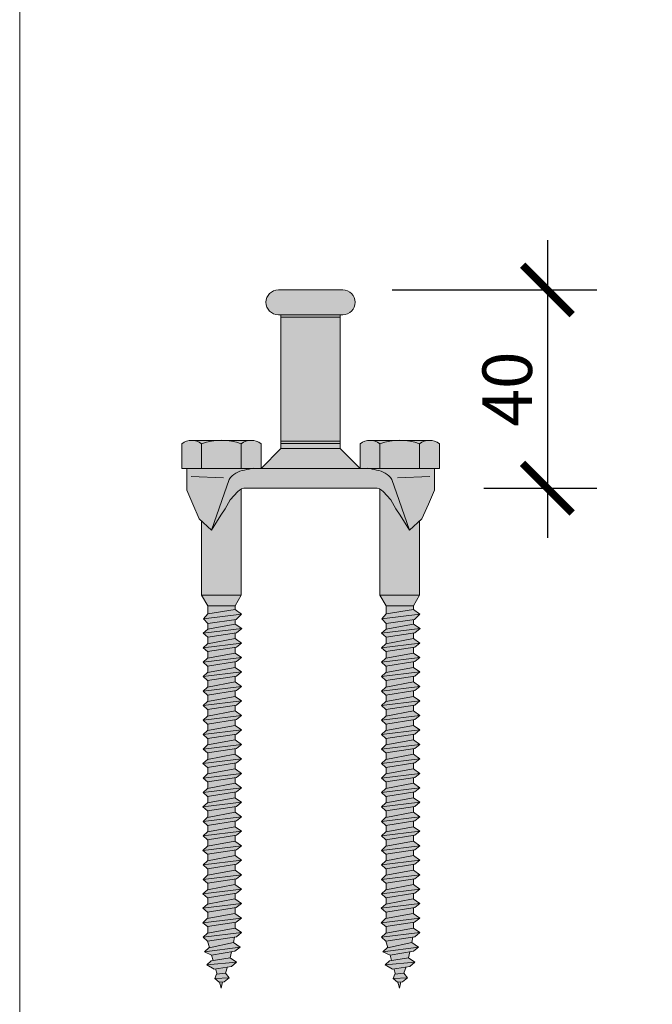
# Model space of a CAD drawing. Units: millimetres. Extents: x -25 to 70302, y -78669 to 12428.
# Drawn here: x 10961 to 11089, y -57706 to -57508 of the extents above; entities that cross this region are included whole.
import ezdxf

# ---------------------------------------------------------------- set-up
doc = ezdxf.new("R2010")
doc.units = ezdxf.units.MM
doc.header["$LTSCALE"] = 0.1
doc.layers.add('Conn retino', color=8, linetype='Continuous')
doc.layers.add('Connettori', color=7, linetype='Continuous', lineweight=5)
doc.layers.add('Testo', color=7, linetype='Continuous', lineweight=5)
doc.styles.add('dimension', font='arial.ttf')
doc.dimstyles.new('1_100', dxfattribs={"dimscale": 10, "dimtxt": 1, "dimasz": 1, "dimexe": 1, "dimexo": 1, "dimgap": 0.3, "dimtad": 1, "dimdec": 0, "dimzin": 0, "dimdsep": 46, "dimtxsty": 'dimension', "dimblk1": 'ARCHTICK', "dimblk2": 'ARCHTICK', "dimsah": 1, "dimcen": 1, "dimdle": 1, "dimclrt": 7, "dimadec": 0, "dimazin": 0, "dimtfac": 1, "dimtdec": 0, "dimtmove": 0, "dimatfit": 3, "dimfxl": 1, "dimtvp": 1, "dimtolj": 1, "dimtzin": 0, "dimarcsym": 0})

# ---------------------------------------------------------------- blocks, each defined once
blk = doc.blocks.new('CTL BASE 12-40 fronte')
at = {"layer": 'Conn retino'}
h = blk.add_hatch(color=256, dxfattribs=at)
h.paths.add_polyline_path([(20, 110.36), (32, 110.36), (32, 135.36), (20, 135.36)])
h.paths.add_polyline_path([(20, 135.86), (20, 135.36), (32, 135.36), (32, 135.86)])
h.paths.add_polyline_path([(32.5, 135.86, 1), (32.5, 140.86), (19.5, 140.86, 1), (19.5, 135.86)])
h = blk.add_hatch(color=256, dxfattribs=at)
h.paths.add_polyline_path([(12, 100.65, 0.088609), (11.32, 100.19), (9.79, 98.54), (8.76, 96.71), (7.89, 95.41), (6, 92.42), (4, 94.26), (4, 79.28), (12, 79.28)])
h.paths.add_polyline_path([(8.08, 98.37), (9.56, 102.61, -0.223636), (12.66, 104.48, -0.053802), (14.54, 104.86), (1, 104.86), (1, 100.86), (1, 100.46), (2.22, 97.61), (3.53, 94.69), (6, 92.42)])
h.paths.add_polyline_path([(42.44, 102.61, 0.223636), (39.34, 104.48, 0.053802), (37.46, 104.86), (14.54, 104.86, 0.053802), (12.66, 104.48, 0.223636), (9.56, 102.61), (8.08, 98.37), (6, 92.42), (7.89, 95.41), (8.76, 96.71), (9.79, 98.54), (11.32, 100.19, -0.201165), (13, 100.86), (39, 100.86, -0.201165), (40.68, 100.19), (42.21, 98.54), (43.24, 96.71), (44.11, 95.41), (46, 92.42), (43.92, 98.37)])
h.paths.add_polyline_path([(48, 94.26), (46, 92.42), (44.11, 95.41), (43.24, 96.71), (42.21, 98.54), (40.68, 100.19, 0.088609), (40, 100.65), (40, 79.28), (48, 79.28)])
h.paths.add_polyline_path([(51, 100.46), (51, 100.86), (51, 104.86), (37.46, 104.86, -0.053802), (39.34, 104.48, -0.223636), (42.44, 102.61), (43.92, 98.37), (46, 92.42), (48.47, 94.69), (49.78, 97.61)])
h.paths.add_polyline_path([(52, 109.81, 0.348296), (48, 109.81), (48, 104.86), (52, 104.86)])
h.paths.add_polyline_path([(50, 110.51), (44.23, 110.51, -0.081724), (48, 109.81, -0.169164)])
h.paths.add_polyline_path([(48, 109.81, 0.081724), (44.23, 110.51), (43.77, 110.51, 0.081724), (40, 109.81), (40, 104.86), (48, 104.86)])
h.paths.add_polyline_path([(43.77, 110.51), (38, 110.51, -0.169164), (40, 109.81, -0.081724)])
h.paths.add_polyline_path([(40, 109.81, 0.348296), (36, 109.81), (36, 104.86), (40, 104.86)])
h.paths.add_polyline_path([(32, 108.86), (20, 108.86), (16, 104.86), (36, 104.86)])
h.paths.add_polyline_path([(32, 109.86), (20, 109.86), (20, 108.86), (32, 108.86)])
h.paths.add_polyline_path([(32, 110.36), (20, 110.36), (20, 109.86), (32, 109.86)])
h.paths.add_polyline_path([(16, 109.81, 0.348296), (12, 109.81), (12, 104.86), (16, 104.86)])
h.paths.add_polyline_path([(12, 109.81, 0.081724), (8.23, 110.51), (7.77, 110.51, 0.081724), (4, 109.81), (4, 104.86), (12, 104.86)])
h.paths.add_polyline_path([(4, 109.81, 0.348296), (0, 109.81), (0, 104.86), (4, 104.86)])
h.paths.add_polyline_path([(7.77, 110.51), (2, 110.51, -0.169164), (4, 109.81, -0.081724)])
h.paths.add_polyline_path([(14, 110.51), (8.23, 110.51, -0.081724), (12, 109.81, -0.169164)])
h = blk.add_hatch(color=256, dxfattribs=at)
h.paths.add_polyline_path([(8.23, 1.25), (7.59, 1.19), (7.93, 0)])
h.paths.add_polyline_path([(9.59, 2.11), (6.66, 1.98), (7.58, 1.19), (8.56, 1.29)])
h.paths.add_polyline_path([(8.8, 2.99), (7.01, 2.83), (6.66, 1.98), (9.59, 2.11)])
h.paths.add_polyline_path([(9.26, 4.27), (6.82, 3.91), (7.12, 2.84), (8.8, 2.99)])
h.paths.add_polyline_path([(10.04, 4.39), (11.07, 5.21), (5.05, 4.68), (6.52, 3.86)])
h.paths.add_polyline_path([(9.75, 6.14), (5.94, 5.51), (5.05, 4.68), (11.07, 5.21)])
h.paths.add_polyline_path([(10.03, 7.33), (6.04, 6.63), (6.34, 5.57), (9.75, 6.14)])
h.paths.add_polyline_path([(10.75, 7.45), (11.78, 8.28), (4.62, 7.34), (6.04, 6.63)])
h.paths.add_polyline_path([(10.46, 9.2), (5.51, 8.16), (4.62, 7.34), (11.78, 8.28)])
h.paths.add_polyline_path([(10.46, 9.2), (10.66, 10.31), (5.23, 9.47), (5.59, 8.18)])
h.paths.add_polyline_path([(11.06, 10.37), (12.09, 11.2), (4.31, 10.26), (5.23, 9.47)])
h.paths.add_polyline_path([(12.09, 11.2), (10.77, 12.12), (5.2, 11.08), (4.31, 10.26)])
h.paths.add_polyline_path([(10.76, 13.29), (5.24, 12.43), (5.24, 11.09), (10.76, 12.12)])
h.paths.add_polyline_path([(11.01, 13.33), (12.04, 14.15), (4.27, 13.21), (5.18, 12.42)])
h.paths.add_polyline_path([(12.04, 14.15), (10.73, 15.07), (5.16, 14.03), (4.27, 13.21)])
h.paths.add_polyline_path([(10.73, 15.07), (10.76, 15.05), (10.76, 16.2), (5.24, 15.34), (5.24, 14.05)])
h.paths.add_polyline_path([(11.02, 16.24), (12.05, 17.06), (4.28, 16.12), (5.19, 15.33)])
h.paths.add_polyline_path([(12.05, 17.06), (10.74, 17.99), (5.17, 16.95), (4.28, 16.12)])
h.paths.add_polyline_path([(10.74, 17.99), (10.76, 17.97), (10.76, 19.11), (5.24, 18.25), (5.24, 16.96)])
h.paths.add_polyline_path([(11.04, 19.15), (12.06, 19.97), (4.29, 19.04), (5.2, 18.24)])
h.paths.add_polyline_path([(12.06, 19.97), (10.75, 20.9), (5.18, 19.86), (4.29, 19.04)])
h.paths.add_polyline_path([(10.75, 20.9), (10.76, 20.89), (10.76, 22.02), (5.24, 21.16), (5.24, 19.87)])
h.paths.add_polyline_path([(11.05, 22.06), (12.08, 22.89), (4.3, 21.95), (5.21, 21.16)])
h.paths.add_polyline_path([(12.08, 22.89), (10.76, 23.81), (5.19, 22.77), (4.3, 21.95)])
h.paths.add_polyline_path([(10.76, 23.81), (10.76, 24.93), (5.24, 24.07), (5.24, 22.78)])
h.paths.add_polyline_path([(11.06, 24.98), (12.09, 25.8), (4.31, 24.86), (5.23, 24.07)])
h.paths.add_polyline_path([(12.09, 25.8), (10.77, 26.73), (5.2, 25.68), (4.31, 24.86)])
h.paths.add_polyline_path([(10.76, 26.72), (10.76, 27.87), (5.24, 27.01), (5.24, 25.69)])
h.paths.add_polyline_path([(11.04, 27.91), (12.06, 28.74), (4.29, 27.8), (5.2, 27.01)])
h.paths.add_polyline_path([(12.06, 28.74), (10.75, 29.66), (5.18, 28.62), (4.29, 27.8)])
h.paths.add_polyline_path([(10.76, 30.78), (5.24, 29.92), (5.24, 28.63), (10.76, 29.66)])
h.paths.add_polyline_path([(11.05, 30.83), (12.08, 31.65), (4.3, 30.71), (5.21, 29.92)])
h.paths.add_polyline_path([(12.08, 31.65), (10.76, 32.57), (5.19, 31.53), (4.3, 30.71)])
h.paths.add_polyline_path([(10.76, 32.57), (10.76, 33.69), (5.24, 32.83), (5.24, 31.54)])
h.paths.add_polyline_path([(11.06, 33.74), (12.09, 34.56), (4.31, 33.62), (5.23, 32.83)])
h.paths.add_polyline_path([(12.09, 34.56), (10.77, 35.49), (5.2, 34.45), (4.31, 33.62)])
h.paths.add_polyline_path([(10.76, 35.49), (10.76, 36.63), (5.24, 35.77), (5.24, 34.45)])
h.paths.add_polyline_path([(11.04, 36.67), (12.06, 37.5), (4.29, 36.56), (5.2, 35.77)])
h.paths.add_polyline_path([(12.06, 37.5), (10.75, 38.42), (5.18, 37.38), (4.29, 36.56)])
h.paths.add_polyline_path([(10.75, 38.42), (10.76, 38.41), (10.76, 39.54), (5.24, 38.68), (5.24, 37.39)])
h.paths.add_polyline_path([(11.05, 39.59), (12.08, 40.41), (4.3, 39.47), (5.21, 38.68)])
h.paths.add_polyline_path([(12.08, 40.41), (10.76, 41.34), (5.19, 40.3), (4.3, 39.47)])
h.paths.add_polyline_path([(10.76, 41.34), (10.76, 42.46), (5.24, 41.6), (5.24, 40.3)])
h.paths.add_polyline_path([(11.06, 42.5), (12.09, 43.32), (4.31, 42.39), (5.23, 41.59)])
h.paths.add_polyline_path([(12.09, 43.32), (10.77, 44.25), (5.2, 43.21), (4.31, 42.39)])
h.paths.add_polyline_path([(10.76, 44.25), (10.76, 45.39), (5.24, 44.54), (5.24, 43.22)])
h.paths.add_polyline_path([(11.04, 45.44), (12.06, 46.26), (4.29, 45.32), (5.2, 44.53)])
h.paths.add_polyline_path([(12.06, 46.26), (10.75, 47.19), (5.18, 46.14), (4.29, 45.32)])
h.paths.add_polyline_path([(10.76, 47.19), (10.76, 48.31), (5.24, 47.45), (5.24, 46.16)])
h.paths.add_polyline_path([(11.05, 48.35), (12.08, 49.17), (4.3, 48.24), (5.21, 47.44)])
h.paths.add_polyline_path([(12.08, 49.17), (10.76, 50.1), (5.19, 49.06), (4.3, 48.24)])
h.paths.add_polyline_path([(10.76, 50.1), (10.76, 51.22), (5.24, 50.36), (5.24, 49.07)])
h.paths.add_polyline_path([(11.06, 51.26), (12.09, 52.09), (4.31, 51.15), (5.23, 50.36)])
h.paths.add_polyline_path([(12.09, 52.09), (10.77, 53.01), (5.2, 51.97), (4.31, 51.15)])
h.paths.add_polyline_path([(10.76, 53.01), (10.76, 54.15), (5.24, 53.29), (5.24, 51.98)])
h.paths.add_polyline_path([(11.05, 54.19), (12.08, 55.01), (4.3, 54.08), (5.21, 53.28)])
h.paths.add_polyline_path([(12.08, 55.01), (10.76, 55.94), (5.19, 54.9), (4.3, 54.08)])
h.paths.add_polyline_path([(10.76, 55.94), (10.76, 57.06), (5.24, 56.2), (5.24, 54.91)])
h.paths.add_polyline_path([(12.09, 57.93), (4.31, 56.99), (5.23, 56.2), (11.06, 57.1)])
h.paths.add_polyline_path([(12.09, 57.93), (10.77, 58.85), (5.2, 57.81), (4.31, 56.99)])
h.paths.add_polyline_path([(10.76, 58.85), (10.76, 59.98), (5.24, 59.12), (5.24, 57.82)])
h.paths.add_polyline_path([(11.06, 60.02), (12.09, 60.85), (4.31, 59.91), (5.23, 59.12)])
h.paths.add_polyline_path([(12.09, 60.85), (10.77, 61.77), (5.2, 60.73), (4.31, 59.91)])
h.paths.add_polyline_path([(10.76, 61.77), (10.76, 62.91), (5.24, 62.05), (5.24, 60.74)])
h.paths.add_polyline_path([(11.05, 62.95), (12.08, 63.78), (4.3, 62.84), (5.21, 62.05)])
h.paths.add_polyline_path([(12.08, 63.78), (10.76, 64.7), (5.19, 63.66), (4.3, 62.84)])
h.paths.add_polyline_path([(10.76, 64.7), (10.76, 65.82), (5.24, 64.96), (5.24, 63.67)])
h.paths.add_polyline_path([(11.06, 65.87), (12.09, 66.69), (4.31, 65.75), (5.23, 64.96)])
h.paths.add_polyline_path([(12.09, 66.69), (10.77, 67.61), (5.2, 66.57), (4.31, 65.75)])
h.paths.add_polyline_path([(10.76, 67.61), (10.76, 68.74), (5.24, 67.88), (5.24, 66.58)])
h.paths.add_polyline_path([(11.06, 68.79), (12.09, 69.61), (4.31, 68.67), (5.23, 67.88)])
h.paths.add_polyline_path([(12.09, 69.61), (10.77, 70.54), (5.2, 69.49), (4.31, 68.67)])
h.paths.add_polyline_path([(10.76, 70.53), (10.76, 71.65), (5.24, 70.79), (5.24, 69.5)])
h.paths.add_polyline_path([(11.07, 71.7), (12.1, 72.52), (4.32, 71.59), (5.24, 70.79)])
h.paths.add_polyline_path([(12.1, 72.52), (10.78, 73.45), (5.21, 72.41), (4.32, 71.59)])
h.paths.add_polyline_path([(10.76, 73.44), (10.76, 74.32), (5.24, 73.57), (5.24, 72.41)])
h.paths.add_polyline_path([(10.98, 74.35), (12.08, 75.46), (4.39, 74.49), (5.24, 73.57)])
h.paths.add_polyline_path([(12.08, 75.46), (10.76, 76.38), (5.24, 75.52), (4.39, 74.49)])
h.paths.add_polyline_path([(10.76, 76.38), (10.76, 77.1), (5.24, 77.1), (5.24, 75.52)])
h.paths.add_polyline_path([(12, 79.28), (4, 79.28), (5.24, 77.1), (10.76, 77.1)])
h = blk.add_hatch(color=256, dxfattribs=at)
h.paths.add_polyline_path([(44.23, 1.25), (43.59, 1.19), (43.93, 0)])
h.paths.add_polyline_path([(45.59, 2.11), (42.66, 1.98), (43.58, 1.19), (44.56, 1.29)])
h.paths.add_polyline_path([(44.8, 2.99), (43.01, 2.83), (42.66, 1.98), (45.59, 2.11)])
h.paths.add_polyline_path([(45.26, 4.27), (42.82, 3.91), (43.12, 2.84), (44.8, 2.99)])
h.paths.add_polyline_path([(46.04, 4.39), (47.07, 5.21), (41.05, 4.68), (42.52, 3.86)])
h.paths.add_polyline_path([(45.75, 6.14), (41.94, 5.51), (41.05, 4.68), (47.07, 5.21)])
h.paths.add_polyline_path([(46.03, 7.33), (42.04, 6.63), (42.34, 5.57), (45.75, 6.14)])
h.paths.add_polyline_path([(46.75, 7.45), (47.78, 8.28), (40.62, 7.34), (42.04, 6.63)])
h.paths.add_polyline_path([(46.46, 9.2), (41.51, 8.16), (40.62, 7.34), (47.78, 8.28)])
h.paths.add_polyline_path([(46.46, 9.2), (46.66, 10.31), (41.23, 9.47), (41.59, 8.18)])
h.paths.add_polyline_path([(47.06, 10.37), (48.09, 11.2), (40.31, 10.26), (41.23, 9.47)])
h.paths.add_polyline_path([(48.09, 11.2), (46.77, 12.12), (41.2, 11.08), (40.31, 10.26)])
h.paths.add_polyline_path([(46.76, 13.29), (41.24, 12.43), (41.24, 11.09), (46.76, 12.12)])
h.paths.add_polyline_path([(47.01, 13.33), (48.04, 14.15), (40.27, 13.21), (41.18, 12.42)])
h.paths.add_polyline_path([(48.04, 14.15), (46.73, 15.07), (41.16, 14.03), (40.27, 13.21)])
h.paths.add_polyline_path([(46.73, 15.07), (46.76, 15.05), (46.76, 16.2), (41.24, 15.34), (41.24, 14.05)])
h.paths.add_polyline_path([(47.02, 16.24), (48.05, 17.06), (40.28, 16.12), (41.19, 15.33)])
h.paths.add_polyline_path([(48.05, 17.06), (46.74, 17.99), (41.17, 16.95), (40.28, 16.12)])
h.paths.add_polyline_path([(46.74, 17.99), (46.76, 17.97), (46.76, 19.11), (41.24, 18.25), (41.24, 16.96)])
h.paths.add_polyline_path([(47.04, 19.15), (48.06, 19.97), (40.29, 19.04), (41.2, 18.24)])
h.paths.add_polyline_path([(48.06, 19.97), (46.75, 20.9), (41.18, 19.86), (40.29, 19.04)])
h.paths.add_polyline_path([(46.75, 20.9), (46.76, 20.89), (46.76, 22.02), (41.24, 21.16), (41.24, 19.87)])
h.paths.add_polyline_path([(47.05, 22.06), (48.08, 22.89), (40.3, 21.95), (41.21, 21.16)])
h.paths.add_polyline_path([(48.08, 22.89), (46.76, 23.81), (41.19, 22.77), (40.3, 21.95)])
h.paths.add_polyline_path([(46.76, 23.81), (46.76, 24.93), (41.24, 24.07), (41.24, 22.78)])
h.paths.add_polyline_path([(47.06, 24.98), (48.09, 25.8), (40.31, 24.86), (41.23, 24.07)])
h.paths.add_polyline_path([(48.09, 25.8), (46.77, 26.73), (41.2, 25.68), (40.31, 24.86)])
h.paths.add_polyline_path([(46.76, 26.72), (46.76, 27.87), (41.24, 27.01), (41.24, 25.69)])
h.paths.add_polyline_path([(47.04, 27.91), (48.06, 28.74), (40.29, 27.8), (41.2, 27.01)])
h.paths.add_polyline_path([(48.06, 28.74), (46.75, 29.66), (41.18, 28.62), (40.29, 27.8)])
h.paths.add_polyline_path([(46.76, 30.78), (41.24, 29.92), (41.24, 28.63), (46.76, 29.66)])
h.paths.add_polyline_path([(47.05, 30.83), (48.08, 31.65), (40.3, 30.71), (41.21, 29.92)])
h.paths.add_polyline_path([(48.08, 31.65), (46.76, 32.57), (41.19, 31.53), (40.3, 30.71)])
h.paths.add_polyline_path([(46.76, 32.57), (46.76, 33.69), (41.24, 32.83), (41.24, 31.54)])
h.paths.add_polyline_path([(47.06, 33.74), (48.09, 34.56), (40.31, 33.62), (41.23, 32.83)])
h.paths.add_polyline_path([(48.09, 34.56), (46.77, 35.49), (41.2, 34.45), (40.31, 33.62)])
h.paths.add_polyline_path([(46.76, 35.49), (46.76, 36.63), (41.24, 35.77), (41.24, 34.45)])
h.paths.add_polyline_path([(47.04, 36.67), (48.06, 37.5), (40.29, 36.56), (41.2, 35.77)])
h.paths.add_polyline_path([(48.06, 37.5), (46.75, 38.42), (41.18, 37.38), (40.29, 36.56)])
h.paths.add_polyline_path([(46.75, 38.42), (46.76, 38.41), (46.76, 39.54), (41.24, 38.68), (41.24, 37.39)])
h.paths.add_polyline_path([(47.05, 39.59), (48.08, 40.41), (40.3, 39.47), (41.21, 38.68)])
h.paths.add_polyline_path([(48.08, 40.41), (46.76, 41.34), (41.19, 40.3), (40.3, 39.47)])
h.paths.add_polyline_path([(46.76, 41.34), (46.76, 42.46), (41.24, 41.6), (41.24, 40.3)])
h.paths.add_polyline_path([(47.06, 42.5), (48.09, 43.32), (40.31, 42.39), (41.23, 41.59)])
h.paths.add_polyline_path([(48.09, 43.32), (46.77, 44.25), (41.2, 43.21), (40.31, 42.39)])
h.paths.add_polyline_path([(46.76, 44.25), (46.76, 45.39), (41.24, 44.54), (41.24, 43.22)])
h.paths.add_polyline_path([(47.04, 45.44), (48.06, 46.26), (40.29, 45.32), (41.2, 44.53)])
h.paths.add_polyline_path([(48.06, 46.26), (46.75, 47.19), (41.18, 46.14), (40.29, 45.32)])
h.paths.add_polyline_path([(46.76, 47.19), (46.76, 48.31), (41.24, 47.45), (41.24, 46.16)])
h.paths.add_polyline_path([(47.05, 48.35), (48.08, 49.17), (40.3, 48.24), (41.21, 47.44)])
h.paths.add_polyline_path([(48.08, 49.17), (46.76, 50.1), (41.19, 49.06), (40.3, 48.24)])
h.paths.add_polyline_path([(46.76, 50.1), (46.76, 51.22), (41.24, 50.36), (41.24, 49.07)])
h.paths.add_polyline_path([(47.06, 51.26), (48.09, 52.09), (40.31, 51.15), (41.23, 50.36)])
h.paths.add_polyline_path([(48.09, 52.09), (46.77, 53.01), (41.2, 51.97), (40.31, 51.15)])
h.paths.add_polyline_path([(46.76, 53.01), (46.76, 54.15), (41.24, 53.29), (41.24, 51.98)])
h.paths.add_polyline_path([(47.05, 54.19), (48.08, 55.01), (40.3, 54.08), (41.21, 53.28)])
h.paths.add_polyline_path([(48.08, 55.01), (46.76, 55.94), (41.19, 54.9), (40.3, 54.08)])
h.paths.add_polyline_path([(46.76, 55.94), (46.76, 57.06), (41.24, 56.2), (41.24, 54.91)])
h.paths.add_polyline_path([(48.09, 57.93), (40.31, 56.99), (41.23, 56.2), (47.06, 57.1)])
h.paths.add_polyline_path([(48.09, 57.93), (46.77, 58.85), (41.2, 57.81), (40.31, 56.99)])
h.paths.add_polyline_path([(46.76, 58.85), (46.76, 59.98), (41.24, 59.12), (41.24, 57.82)])
h.paths.add_polyline_path([(47.06, 60.02), (48.09, 60.85), (40.31, 59.91), (41.23, 59.12)])
h.paths.add_polyline_path([(48.09, 60.85), (46.77, 61.77), (41.2, 60.73), (40.31, 59.91)])
h.paths.add_polyline_path([(46.76, 61.77), (46.76, 62.91), (41.24, 62.05), (41.24, 60.74)])
h.paths.add_polyline_path([(47.05, 62.95), (48.08, 63.78), (40.3, 62.84), (41.21, 62.05)])
h.paths.add_polyline_path([(48.08, 63.78), (46.76, 64.7), (41.19, 63.66), (40.3, 62.84)])
h.paths.add_polyline_path([(46.76, 64.7), (46.76, 65.82), (41.24, 64.96), (41.24, 63.67)])
h.paths.add_polyline_path([(47.06, 65.87), (48.09, 66.69), (40.31, 65.75), (41.23, 64.96)])
h.paths.add_polyline_path([(48.09, 66.69), (46.77, 67.61), (41.2, 66.57), (40.31, 65.75)])
h.paths.add_polyline_path([(46.76, 67.61), (46.76, 68.74), (41.24, 67.88), (41.24, 66.58)])
h.paths.add_polyline_path([(47.06, 68.79), (48.09, 69.61), (40.31, 68.67), (41.23, 67.88)])
h.paths.add_polyline_path([(48.09, 69.61), (46.77, 70.54), (41.2, 69.49), (40.31, 68.67)])
h.paths.add_polyline_path([(46.76, 70.53), (46.76, 71.65), (41.24, 70.79), (41.24, 69.5)])
h.paths.add_polyline_path([(47.07, 71.7), (48.1, 72.52), (40.32, 71.59), (41.24, 70.79)])
h.paths.add_polyline_path([(48.1, 72.52), (46.78, 73.45), (41.21, 72.41), (40.32, 71.59)])
h.paths.add_polyline_path([(46.76, 73.44), (46.76, 74.32), (41.24, 73.57), (41.24, 72.41)])
h.paths.add_polyline_path([(46.98, 74.35), (48.08, 75.46), (40.39, 74.49), (41.24, 73.57)])
h.paths.add_polyline_path([(48.08, 75.46), (46.76, 76.38), (41.24, 75.52), (40.39, 74.49)])
h.paths.add_polyline_path([(46.76, 76.38), (46.76, 77.1), (41.24, 77.1), (41.24, 75.52)])
h.paths.add_polyline_path([(48, 79.28), (40, 79.28), (41.24, 77.1), (46.76, 77.1)])
at = {"layer": 'Connettori'}
for p, q in [((19.5, 140.86), (32.5, 140.86)), ((19.5, 135.86), (32.5, 135.86)), ((20, 108.86), (20, 135.86)), ((20, 135.36), (32, 135.36)), ((32, 108.86), (32, 135.86)), ((0, 109.81), (0, 104.86)), ((14, 110.51), (2, 110.51)), ((4, 109.81), (4, 104.86)), ((12, 109.81), (12, 104.86)), ((16, 109.81), (16, 104.86)), ((20, 110.36), (32, 110.36)), ((20, 109.86), (32, 109.86)), ((36, 109.81), (36, 104.86)), ((38, 110.51), (50, 110.51)), ((40, 109.81), (40, 104.86)), ((48, 109.81), (48, 104.86)), ((52, 109.81), (52, 104.86)), ((16, 104.86), (20, 108.86)), ((20, 108.86), (32, 108.86)), ((36, 104.86), (32, 108.86)), ((0, 104.86), (52, 104.86)), ((1, 100.86), (1, 104.86)), ((1, 100.86), (1, 104.86)), ((51, 100.86), (51, 104.86)), ((8.45, 102.96), (1.93, 103.24)), ((9.56, 102.61), (8.08, 98.37)), ((42.44, 102.61), (43.92, 98.37)), ((43.55, 102.96), (50.07, 103.24)), ((1, 100.86), (1, 100.86)), ((1, 100.86), (1, 100.46)), ((1, 100.46), (2.22, 97.61)), ((9.79, 98.54), (11.32, 100.19)), ((12, 79.28), (12, 100.65)), ((12.94, 100.86), (39, 100.86)), ((12.94, 100.86), (39, 100.86)), ((40, 79.28), (40, 100.65)), ((42.21, 98.54), (40.68, 100.19)), ((51, 100.46), (49.78, 97.61)), ((51, 100.86), (51, 100.46)), ((2.22, 97.61), (3.53, 94.69)), ((8.08, 98.37), (6, 92.42)), ((8.76, 96.71), (9.79, 98.54)), ((9.79, 98.54), (9.79, 98.54)), ((42.21, 98.54), (42.21, 98.54)), ((43.24, 96.71), (42.21, 98.54)), ((43.92, 98.37), (46, 92.42)), ((49.78, 97.61), (48.47, 94.69)), ((6, 92.42), (7.89, 95.41)), ((7.89, 95.41), (8.76, 96.71)), ((44.11, 95.41), (43.24, 96.71)), ((46, 92.42), (44.11, 95.41)), ((3.53, 94.69), (6, 92.42)), ((4, 79.28), (4, 94.26)), ((48.47, 94.69), (46, 92.42)), ((48, 79.28), (48, 94.26)), ((12, 79.28), (4, 79.28)), ((4, 79.28), (5.24, 77.1)), ((12, 79.28), (10.76, 77.1)), ((40, 79.28), (41.24, 77.1)), ((48, 79.28), (40, 79.28)), ((48, 79.28), (46.76, 77.1)), ((4.39, 74.49), (5.24, 75.52)), ((10.76, 77.1), (5.24, 77.1)), ((5.24, 77.1), (5.24, 75.51)), ((10.76, 76.38), (5.24, 75.52)), ((10.76, 77.1), (10.76, 76.38)), ((10.76, 76.38), (12.08, 75.46)), ((40.39, 74.49), (41.24, 75.52)), ((41.24, 77.1), (41.24, 75.51)), ((46.76, 77.1), (41.24, 77.1)), ((46.76, 76.38), (41.24, 75.52)), ((46.76, 77.1), (46.76, 76.38)), ((46.76, 76.38), (48.08, 75.46)), ((4.39, 74.49), (12.08, 75.46)), ((5.24, 73.57), (4.39, 74.49)), ((10.98, 74.35), (5.24, 73.57)), ((5.24, 73.57), (5.24, 72.41)), ((10.76, 74.32), (10.76, 73.44)), ((12.08, 75.46), (10.98, 74.35)), ((40.39, 74.49), (48.08, 75.46)), ((41.24, 73.57), (40.39, 74.49)), ((46.98, 74.35), (41.24, 73.57)), ((41.24, 73.57), (41.24, 72.41)), ((46.76, 74.32), (46.76, 73.44)), ((48.08, 75.46), (46.98, 74.35)), ((4.32, 71.59), (12.1, 72.52)), ((4.32, 71.59), (5.24, 72.43)), ((5.24, 70.79), (4.32, 71.59)), ((5.21, 72.41), (10.78, 73.45)), ((11.07, 71.7), (5.24, 70.79)), ((10.76, 71.65), (10.76, 70.53)), ((10.78, 73.45), (12.1, 72.52)), ((12.1, 72.52), (11.07, 71.7)), ((40.32, 71.59), (48.1, 72.52)), ((40.32, 71.59), (41.24, 72.43)), ((41.24, 70.79), (40.32, 71.59)), ((41.21, 72.41), (46.78, 73.45)), ((47.07, 71.7), (41.24, 70.79)), ((46.76, 71.65), (46.76, 70.53)), ((46.78, 73.45), (48.1, 72.52)), ((48.1, 72.52), (47.07, 71.7)), ((4.31, 68.67), (12.09, 69.61)), ((5.2, 69.49), (10.77, 70.54)), ((5.24, 70.79), (5.24, 69.5)), ((10.77, 70.54), (12.09, 69.61)), ((12.09, 69.61), (11.06, 68.79)), ((40.31, 68.67), (48.09, 69.61)), ((41.2, 69.49), (46.77, 70.54)), ((41.24, 70.79), (41.24, 69.5)), ((46.77, 70.54), (48.09, 69.61)), ((48.09, 69.61), (47.06, 68.79)), ((4.31, 68.67), (5.2, 69.49)), ((5.23, 67.88), (4.31, 68.67)), ((5.2, 66.57), (10.77, 67.61)), ((11.06, 68.79), (5.23, 67.88)), ((5.24, 67.88), (5.24, 66.58)), ((10.76, 68.74), (10.76, 67.61)), ((10.77, 67.61), (12.09, 66.69)), ((40.31, 68.67), (41.2, 69.49)), ((41.23, 67.88), (40.31, 68.67)), ((41.2, 66.57), (46.77, 67.61)), ((47.06, 68.79), (41.23, 67.88)), ((41.24, 67.88), (41.24, 66.58)), ((46.76, 68.74), (46.76, 67.61)), ((46.77, 67.61), (48.09, 66.69)), ((4.31, 65.75), (12.09, 66.69)), ((4.31, 65.75), (5.2, 66.57)), ((5.23, 64.96), (4.31, 65.75)), ((11.06, 65.87), (5.23, 64.96)), ((10.76, 65.82), (10.76, 64.7)), ((12.09, 66.69), (11.06, 65.87)), ((40.31, 65.75), (48.09, 66.69)), ((40.31, 65.75), (41.2, 66.57)), ((41.23, 64.96), (40.31, 65.75)), ((47.06, 65.87), (41.23, 64.96)), ((46.76, 65.82), (46.76, 64.7)), ((48.09, 66.69), (47.06, 65.87)), ((4.3, 62.84), (12.08, 63.78)), ((4.3, 62.84), (5.19, 63.66)), ((5.19, 63.66), (10.76, 64.7)), ((5.24, 64.96), (5.24, 63.67)), ((10.76, 64.7), (12.08, 63.78)), ((12.08, 63.78), (11.05, 62.95)), ((40.3, 62.84), (48.08, 63.78)), ((40.3, 62.84), (41.19, 63.66)), ((41.19, 63.66), (46.76, 64.7)), ((41.24, 64.96), (41.24, 63.67)), ((46.76, 64.7), (48.08, 63.78)), ((48.08, 63.78), (47.05, 62.95)), ((5.21, 62.05), (4.3, 62.84)), ((5.2, 60.73), (10.77, 61.77)), ((11.05, 62.95), (5.21, 62.05)), ((5.24, 62.05), (5.24, 60.74)), ((10.76, 62.91), (10.76, 61.77)), ((10.77, 61.77), (12.09, 60.85)), ((41.21, 62.05), (40.3, 62.84)), ((41.2, 60.73), (46.77, 61.77)), ((47.05, 62.95), (41.21, 62.05)), ((41.24, 62.05), (41.24, 60.74)), ((46.76, 62.91), (46.76, 61.77)), ((46.77, 61.77), (48.09, 60.85)), ((4.31, 59.91), (12.09, 60.85)), ((4.31, 59.91), (5.2, 60.73)), ((5.23, 59.12), (4.31, 59.91)), ((11.06, 60.02), (5.23, 59.12)), ((10.76, 59.98), (10.76, 58.85)), ((12.09, 60.85), (11.06, 60.02)), ((40.31, 59.91), (48.09, 60.85)), ((40.31, 59.91), (41.2, 60.73)), ((41.23, 59.12), (40.31, 59.91)), ((47.06, 60.02), (41.23, 59.12)), ((46.76, 59.98), (46.76, 58.85)), ((48.09, 60.85), (47.06, 60.02)), ((4.31, 56.99), (12.09, 57.93)), ((4.31, 56.99), (5.2, 57.81)), ((5.2, 57.81), (10.77, 58.85)), ((5.24, 59.12), (5.24, 57.82)), ((10.77, 58.85), (12.09, 57.93)), ((12.09, 57.93), (11.06, 57.1)), ((40.31, 56.99), (48.09, 57.93)), ((40.31, 56.99), (41.2, 57.81)), ((41.2, 57.81), (46.77, 58.85)), ((41.24, 59.12), (41.24, 57.82)), ((46.77, 58.85), (48.09, 57.93)), ((48.09, 57.93), (47.06, 57.1)), ((5.23, 56.2), (4.31, 56.99)), ((5.19, 54.9), (10.76, 55.94)), ((11.06, 57.1), (5.23, 56.2)), ((5.24, 56.2), (5.24, 54.91)), ((10.76, 57.06), (10.76, 55.94)), ((10.76, 55.94), (12.08, 55.01)), ((41.23, 56.2), (40.31, 56.99)), ((41.19, 54.9), (46.76, 55.94)), ((47.06, 57.1), (41.23, 56.2)), ((41.24, 56.2), (41.24, 54.91)), ((46.76, 57.06), (46.76, 55.94)), ((46.76, 55.94), (48.08, 55.01)), ((4.3, 54.08), (12.08, 55.01)), ((4.3, 54.08), (5.19, 54.9)), ((5.21, 53.28), (4.3, 54.08)), ((11.05, 54.19), (5.21, 53.28)), ((10.76, 54.15), (10.76, 53.01)), ((12.08, 55.01), (11.05, 54.19)), ((40.3, 54.08), (48.08, 55.01)), ((40.3, 54.08), (41.19, 54.9)), ((41.21, 53.28), (40.3, 54.08)), ((47.05, 54.19), (41.21, 53.28)), ((46.76, 54.15), (46.76, 53.01)), ((48.08, 55.01), (47.05, 54.19)), ((4.31, 51.15), (12.09, 52.09)), ((4.31, 51.15), (5.2, 51.97)), ((5.2, 51.97), (10.77, 53.01)), ((5.24, 53.29), (5.24, 51.98)), ((10.77, 53.01), (12.09, 52.09)), ((12.09, 52.09), (11.06, 51.26)), ((40.31, 51.15), (48.09, 52.09)), ((40.31, 51.15), (41.2, 51.97)), ((41.2, 51.97), (46.77, 53.01)), ((41.24, 53.29), (41.24, 51.98)), ((46.77, 53.01), (48.09, 52.09)), ((48.09, 52.09), (47.06, 51.26)), ((5.23, 50.36), (4.31, 51.15)), ((5.19, 49.06), (10.76, 50.1)), ((11.06, 51.26), (5.23, 50.36)), ((5.24, 50.36), (5.24, 49.07)), ((10.76, 51.22), (10.76, 50.1)), ((10.76, 50.1), (12.08, 49.17)), ((41.23, 50.36), (40.31, 51.15)), ((41.19, 49.06), (46.76, 50.1)), ((47.06, 51.26), (41.23, 50.36)), ((41.24, 50.36), (41.24, 49.07)), ((46.76, 51.22), (46.76, 50.1)), ((46.76, 50.1), (48.08, 49.17)), ((4.3, 48.24), (12.08, 49.17)), ((4.3, 48.24), (5.19, 49.06)), ((5.21, 47.44), (4.3, 48.24)), ((11.05, 48.35), (5.21, 47.44)), ((10.76, 48.31), (10.76, 47.18)), ((12.08, 49.17), (11.05, 48.35)), ((40.3, 48.24), (48.08, 49.17)), ((40.3, 48.24), (41.19, 49.06)), ((41.21, 47.44), (40.3, 48.24)), ((47.05, 48.35), (41.21, 47.44)), ((46.76, 48.31), (46.76, 47.18)), ((48.08, 49.17), (47.05, 48.35)), ((4.29, 45.32), (12.06, 46.26)), ((4.29, 45.32), (5.18, 46.14)), ((5.18, 46.14), (10.75, 47.19)), ((5.24, 47.45), (5.24, 46.16)), ((10.75, 47.19), (12.06, 46.26)), ((12.06, 46.26), (11.04, 45.44)), ((40.29, 45.32), (48.06, 46.26)), ((40.29, 45.32), (41.18, 46.14)), ((41.18, 46.14), (46.75, 47.19)), ((41.24, 47.45), (41.24, 46.16)), ((46.75, 47.19), (48.06, 46.26)), ((48.06, 46.26), (47.04, 45.44)), ((5.2, 44.53), (4.29, 45.32)), ((11.04, 45.44), (5.2, 44.53)), ((5.2, 43.21), (10.77, 44.25)), ((5.24, 44.54), (5.24, 43.22)), ((10.76, 45.39), (10.76, 44.25)), ((10.77, 44.25), (12.09, 43.32)), ((41.2, 44.53), (40.29, 45.32)), ((47.04, 45.44), (41.2, 44.53)), ((41.2, 43.21), (46.77, 44.25)), ((41.24, 44.54), (41.24, 43.22)), ((46.76, 45.39), (46.76, 44.25)), ((46.77, 44.25), (48.09, 43.32)), ((4.31, 42.39), (12.09, 43.32)), ((4.31, 42.39), (5.2, 43.21)), ((5.23, 41.59), (4.31, 42.39)), ((11.06, 42.5), (5.23, 41.59)), ((10.76, 42.46), (10.76, 41.33)), ((12.09, 43.32), (11.06, 42.5)), ((40.31, 42.39), (48.09, 43.32)), ((40.31, 42.39), (41.2, 43.21)), ((41.23, 41.59), (40.31, 42.39)), ((47.06, 42.5), (41.23, 41.59)), ((46.76, 42.46), (46.76, 41.33)), ((48.09, 43.32), (47.06, 42.5)), ((4.3, 39.47), (12.08, 40.41)), ((4.3, 39.47), (5.19, 40.3)), ((5.19, 40.3), (10.76, 41.34)), ((5.24, 41.6), (5.24, 40.3)), ((10.76, 41.34), (12.08, 40.41)), ((12.08, 40.41), (11.05, 39.59)), ((40.3, 39.47), (48.08, 40.41)), ((40.3, 39.47), (41.19, 40.3)), ((41.19, 40.3), (46.76, 41.34)), ((41.24, 41.6), (41.24, 40.3)), ((46.76, 41.34), (48.08, 40.41)), ((48.08, 40.41), (47.05, 39.59)), ((5.21, 38.68), (4.3, 39.47)), ((5.18, 37.38), (10.75, 38.42)), ((11.05, 39.59), (5.21, 38.68)), ((5.24, 38.68), (5.24, 37.39)), ((10.75, 38.42), (12.06, 37.5)), ((10.76, 39.54), (10.76, 38.41)), ((41.21, 38.68), (40.3, 39.47)), ((41.18, 37.38), (46.75, 38.42)), ((47.05, 39.59), (41.21, 38.68)), ((41.24, 38.68), (41.24, 37.39)), ((46.75, 38.42), (48.06, 37.5)), ((46.76, 39.54), (46.76, 38.41)), ((4.29, 36.56), (12.06, 37.5)), ((4.29, 36.56), (5.18, 37.38)), ((5.2, 35.77), (4.29, 36.56)), ((11.04, 36.67), (5.2, 35.77)), ((5.24, 35.77), (5.24, 34.45)), ((10.76, 36.63), (10.76, 35.49)), ((12.06, 37.5), (11.04, 36.67)), ((40.29, 36.56), (48.06, 37.5)), ((40.29, 36.56), (41.18, 37.38)), ((41.2, 35.77), (40.29, 36.56)), ((47.04, 36.67), (41.2, 35.77)), ((41.24, 35.77), (41.24, 34.45)), ((46.76, 36.63), (46.76, 35.49)), ((48.06, 37.5), (47.04, 36.67)), ((4.31, 33.62), (12.09, 34.56)), ((4.31, 33.62), (5.23, 34.47)), ((5.2, 34.45), (10.77, 35.49)), ((10.77, 35.49), (12.09, 34.56)), ((12.09, 34.56), (11.06, 33.74)), ((40.31, 33.62), (48.09, 34.56)), ((40.31, 33.62), (41.23, 34.47)), ((41.2, 34.45), (46.77, 35.49)), ((46.77, 35.49), (48.09, 34.56)), ((48.09, 34.56), (47.06, 33.74)), ((5.23, 32.83), (4.31, 33.62)), ((5.19, 31.53), (10.76, 32.57)), ((11.06, 33.74), (5.23, 32.83)), ((5.24, 32.83), (5.24, 31.54)), ((10.76, 33.69), (10.76, 32.57)), ((10.76, 32.57), (12.08, 31.65)), ((41.23, 32.83), (40.31, 33.62)), ((41.19, 31.53), (46.76, 32.57)), ((47.06, 33.74), (41.23, 32.83)), ((41.24, 32.83), (41.24, 31.54)), ((46.76, 33.69), (46.76, 32.57)), ((46.76, 32.57), (48.08, 31.65)), ((4.3, 30.71), (12.08, 31.65)), ((4.3, 30.71), (5.19, 31.53)), ((5.21, 29.92), (4.3, 30.71)), ((11.05, 30.83), (5.21, 29.92)), ((5.24, 29.92), (5.24, 28.63)), ((10.76, 30.78), (10.76, 29.65)), ((12.08, 31.65), (11.05, 30.83)), ((40.3, 30.71), (48.08, 31.65)), ((40.3, 30.71), (41.19, 31.53)), ((41.21, 29.92), (40.3, 30.71)), ((47.05, 30.83), (41.21, 29.92)), ((41.24, 29.92), (41.24, 28.63)), ((46.76, 30.78), (46.76, 29.65)), ((48.08, 31.65), (47.05, 30.83)), ((4.29, 27.8), (12.06, 28.74)), ((4.29, 27.8), (5.18, 28.62)), ((5.18, 28.62), (10.75, 29.66)), ((11.04, 27.91), (5.2, 27.01)), ((10.75, 29.66), (12.06, 28.74)), ((10.76, 27.87), (10.76, 26.72)), ((12.06, 28.74), (11.04, 27.91)), ((40.29, 27.8), (48.06, 28.74)), ((40.29, 27.8), (41.18, 28.62)), ((41.18, 28.62), (46.75, 29.66)), ((47.04, 27.91), (41.2, 27.01)), ((46.75, 29.66), (48.06, 28.74)), ((46.76, 27.87), (46.76, 26.72)), ((48.06, 28.74), (47.04, 27.91)), ((5.2, 27.01), (4.29, 27.8)), ((5.2, 25.68), (10.77, 26.73)), ((5.24, 27.01), (5.24, 25.69)), ((10.77, 26.73), (12.09, 25.8)), ((41.2, 27.01), (40.29, 27.8)), ((41.2, 25.68), (46.77, 26.73)), ((41.24, 27.01), (41.24, 25.69)), ((46.77, 26.73), (48.09, 25.8)), ((4.31, 24.86), (12.09, 25.8)), ((4.31, 24.86), (5.2, 25.68)), ((5.23, 24.07), (4.31, 24.86)), ((11.06, 24.98), (5.23, 24.07)), ((5.24, 24.07), (5.24, 22.78)), ((10.76, 24.93), (10.76, 23.81)), ((12.09, 25.8), (11.06, 24.98)), ((40.31, 24.86), (48.09, 25.8)), ((40.31, 24.86), (41.2, 25.68)), ((41.23, 24.07), (40.31, 24.86)), ((47.06, 24.98), (41.23, 24.07)), ((41.24, 24.07), (41.24, 22.78)), ((46.76, 24.93), (46.76, 23.81)), ((48.09, 25.8), (47.06, 24.98)), ((4.3, 21.95), (12.08, 22.89)), ((4.3, 21.95), (5.19, 22.77)), ((5.21, 21.16), (4.3, 21.95)), ((5.19, 22.77), (10.76, 23.81)), ((11.05, 22.06), (5.21, 21.16)), ((10.76, 23.81), (12.08, 22.89)), ((10.76, 22.02), (10.76, 20.89)), ((12.08, 22.89), (11.05, 22.06)), ((40.3, 21.95), (48.08, 22.89)), ((40.3, 21.95), (41.19, 22.77)), ((41.21, 21.16), (40.3, 21.95)), ((41.19, 22.77), (46.76, 23.81)), ((47.05, 22.06), (41.21, 21.16)), ((46.76, 23.81), (48.08, 22.89)), ((46.76, 22.02), (46.76, 20.89)), ((48.08, 22.89), (47.05, 22.06)), ((4.29, 19.04), (12.06, 19.97)), ((5.18, 19.86), (10.75, 20.9)), ((5.24, 21.16), (5.24, 19.87)), ((10.75, 20.9), (12.06, 19.97)), ((12.06, 19.97), (11.04, 19.15)), ((40.29, 19.04), (48.06, 19.97)), ((41.18, 19.86), (46.75, 20.9)), ((41.24, 21.16), (41.24, 19.87)), ((46.75, 20.9), (48.06, 19.97)), ((48.06, 19.97), (47.04, 19.15)), ((4.29, 19.04), (5.18, 19.86)), ((5.2, 18.24), (4.29, 19.04)), ((5.17, 16.95), (10.74, 17.99)), ((11.04, 19.15), (5.2, 18.24)), ((5.24, 18.25), (5.24, 16.96)), ((10.74, 17.99), (12.05, 17.06)), ((10.76, 19.11), (10.76, 17.97)), ((40.29, 19.04), (41.18, 19.86)), ((41.2, 18.24), (40.29, 19.04)), ((41.17, 16.95), (46.74, 17.99)), ((47.04, 19.15), (41.2, 18.24)), ((41.24, 18.25), (41.24, 16.96)), ((46.74, 17.99), (48.05, 17.06)), ((46.76, 19.11), (46.76, 17.97)), ((4.28, 16.12), (12.05, 17.06)), ((4.28, 16.12), (5.17, 16.95)), ((5.19, 15.33), (4.28, 16.12)), ((11.02, 16.24), (5.19, 15.33)), ((10.76, 16.2), (10.76, 15.05)), ((12.05, 17.06), (11.02, 16.24)), ((40.28, 16.12), (48.05, 17.06)), ((40.28, 16.12), (41.17, 16.95)), ((41.19, 15.33), (40.28, 16.12)), ((47.02, 16.24), (41.19, 15.33)), ((46.76, 16.2), (46.76, 15.05)), ((48.05, 17.06), (47.02, 16.24)), ((4.27, 13.21), (12.04, 14.15)), ((4.27, 13.21), (5.16, 14.03)), ((5.16, 14.03), (10.73, 15.07)), ((5.24, 15.34), (5.24, 14.05)), ((10.73, 15.07), (12.04, 14.15)), ((12.04, 14.15), (11.01, 13.33)), ((40.27, 13.21), (48.04, 14.15)), ((40.27, 13.21), (41.16, 14.03)), ((41.16, 14.03), (46.73, 15.07)), ((41.24, 15.34), (41.24, 14.05)), ((46.73, 15.07), (48.04, 14.15)), ((48.04, 14.15), (47.01, 13.33)), ((5.18, 12.42), (4.27, 13.21)), ((11.01, 13.33), (5.18, 12.42)), ((5.2, 11.08), (10.77, 12.12)), ((5.24, 12.43), (5.24, 11.09)), ((10.76, 13.29), (10.76, 12.12)), ((10.77, 12.12), (12.09, 11.2)), ((41.18, 12.42), (40.27, 13.21)), ((47.01, 13.33), (41.18, 12.42)), ((41.2, 11.08), (46.77, 12.12)), ((41.24, 12.43), (41.24, 11.09)), ((46.76, 13.29), (46.76, 12.12)), ((46.77, 12.12), (48.09, 11.2)), ((4.31, 10.26), (12.09, 11.2)), ((4.31, 10.26), (5.2, 11.08)), ((5.23, 9.47), (4.31, 10.26)), ((11.06, 10.37), (5.23, 9.47)), ((10.46, 9.2), (10.66, 10.31)), ((12.09, 11.2), (11.06, 10.37)), ((40.31, 10.26), (48.09, 11.2)), ((40.31, 10.26), (41.2, 11.08)), ((41.23, 9.47), (40.31, 10.26)), ((47.06, 10.37), (41.23, 9.47)), ((46.46, 9.2), (46.66, 10.31)), ((48.09, 11.2), (47.06, 10.37)), ((4.62, 7.34), (11.78, 8.28)), ((4.62, 7.34), (5.54, 8.18)), ((5.23, 9.47), (5.59, 8.18)), ((5.51, 8.16), (10.46, 9.2)), ((10.46, 9.2), (11.78, 8.28)), ((11.78, 8.28), (10.75, 7.45)), ((40.62, 7.34), (47.78, 8.28)), ((40.62, 7.34), (41.54, 8.18)), ((41.23, 9.47), (41.59, 8.18)), ((41.51, 8.16), (46.46, 9.2)), ((46.46, 9.2), (47.78, 8.28)), ((47.78, 8.28), (46.75, 7.45)), ((6.04, 6.63), (4.62, 7.34)), ((5.94, 5.51), (9.75, 6.14)), ((10.75, 7.45), (6.04, 6.63)), ((6.04, 6.63), (6.34, 5.57)), ((9.75, 6.14), (10.03, 7.33)), ((9.75, 6.14), (11.07, 5.21)), ((42.04, 6.63), (40.62, 7.34)), ((41.94, 5.51), (45.75, 6.14)), ((46.75, 7.45), (42.04, 6.63)), ((42.04, 6.63), (42.34, 5.57)), ((45.75, 6.14), (46.03, 7.33)), ((45.75, 6.14), (47.07, 5.21)), ((5.05, 4.68), (5.96, 5.53)), ((5.05, 4.68), (11.07, 5.21)), ((6.52, 3.86), (5.05, 4.68)), ((10.04, 4.39), (6.52, 3.86)), ((8.8, 2.99), (9.27, 4.29)), ((11.07, 5.21), (10.04, 4.39)), ((41.05, 4.68), (41.96, 5.53)), ((41.05, 4.68), (47.07, 5.21)), ((42.52, 3.86), (41.05, 4.68)), ((46.04, 4.39), (42.52, 3.86)), ((44.8, 2.99), (45.27, 4.29)), ((47.07, 5.21), (46.04, 4.39)), ((6.66, 1.98), (7.01, 2.83)), ((6.66, 1.98), (9.59, 2.11)), ((6.82, 3.91), (7.12, 2.84)), ((7.01, 2.83), (8.8, 2.99)), ((9.59, 2.11), (8.56, 1.29)), ((8.8, 2.99), (9.59, 2.11)), ((42.66, 1.98), (43.01, 2.83)), ((42.66, 1.98), (45.59, 2.11)), ((42.82, 3.91), (43.12, 2.84)), ((43.01, 2.83), (44.8, 2.99)), ((45.59, 2.11), (44.56, 1.29)), ((44.8, 2.99), (45.59, 2.11)), ((7.58, 1.19), (6.66, 1.98)), ((8.56, 1.29), (7.58, 1.19)), ((7.59, 1.19), (7.93, 0)), ((7.93, 0), (8.23, 1.25)), ((43.58, 1.19), (42.66, 1.98)), ((44.56, 1.29), (43.58, 1.19)), ((43.59, 1.19), (43.93, 0)), ((43.93, 0), (44.23, 1.25))]:
    blk.add_line(p, q, dxfattribs=at)
for centre, radius, start, end in [((19.5, 138.36), 2.5, 90, 270), ((32.5, 138.36), 2.5, 270, 90), ((2, 107.29), 3.22, 51.594, 128.406), ((8, 98.72), 11.8, 70.1781, 109.8219), ((14, 107.29), 3.22, 51.594, 128.406), ((38, 107.29), 3.22, 51.594, 128.406), ((44, 98.72), 11.8, 70.1781, 109.8219), ((50, 107.29), 3.22, 51.594, 128.406), ((13.09, 100.25), 4.24, 95.7814, 146.2053), ((15.4, 95.96), 8.95, 95.5151, 107.8336), ((36.6, 95.96), 8.95, 72.1664, 84.4849), ((38.91, 100.25), 4.24, 33.7947, 84.2186), ((12.97, 98.53), 2.34, 89.2086, 134.705), ((39.03, 98.53), 2.34, 45.295, 90.7914)]:
    blk.add_arc(centre, radius, start, end, dxfattribs=at)
blk = doc.blocks.new('_ARCHTICK')
at = {"color": 0, "linetype": 'ByBlock', "const_width": 0.15}
blk.add_lwpolyline([(-0.5, -0.5), (0.5, 0.5)], dxfattribs=at)
blk = doc.blocks.new('*D324')
at = {"layer": 'Defpoints', "color": 0, "transparency": 16777216}
for p in [(11026.11, -57562.15), (11044.61, -57602.15), (11067.41, -57602.15)]:
    blk.add_point(p, dxfattribs=at)
at = {"layer": 'Testo', "color": 0, "lineweight": -2, "transparency": 16777216}
for p, q in [((11067.41, -57552.15), (11067.41, -57612.15)), ((11036.11, -57562.15), (11077.41, -57562.15)), ((11054.61, -57602.15), (11077.41, -57602.15))]:
    blk.add_line(p, q, dxfattribs=at)
at = {"layer": 'Testo', "color": 0, "lineweight": -2, "transparency": 16777216, "xscale": 10, "yscale": 10, "zscale": 10}
for p, rotation in [((11067.41, -57562.15), 90), ((11067.41, -57602.15), 270)]:
    blk.add_blockref('_ARCHTICK', p, dxfattribs=dict(at, rotation=rotation))
at = {"layer": 'Testo', "color": 7, "transparency": 16777216, "insert": (11059.31, -57582.15), "char_height": 10, "attachment_point": 5, "rotation": 90, "style": 'dimension'}
blk.add_mtext('\\A1;40', dxfattribs=at)

msp = doc.modelspace()

# ---------------------------------------------------------------- linework, layer by layer
at = {"layer": 'Testo'}
msp.add_lwpolyline([(10960.9, -57423.06), (11482.14, -57423.06), (11482.14, -57822.6), (10960.9, -57822.6)], close=True, dxfattribs=at)

# ---------------------------------------------------------------- block references
at = {"layer": 'Connettori'}
msp.add_blockref('CTL BASE 12-40 fronte', (10993.61, -57703.01), dxfattribs=at)

# ---------------------------------------------------------------- dimensions: what is measured, and where the dimension line sits
at = {"layer": 'Testo'}
dim = msp.add_linear_dim(base=(11067.41, -57602.15), p1=(11026.11, -57562.15), p2=(11044.61, -57602.15), angle=90, dimstyle='1_100', dxfattribs=at)
dim.commit()
dim.dimension.update_dxf_attribs({"geometry": '*D324', "text_midpoint": (11059.31, -57582.15)})

doc.saveas('drawing.dxf')
